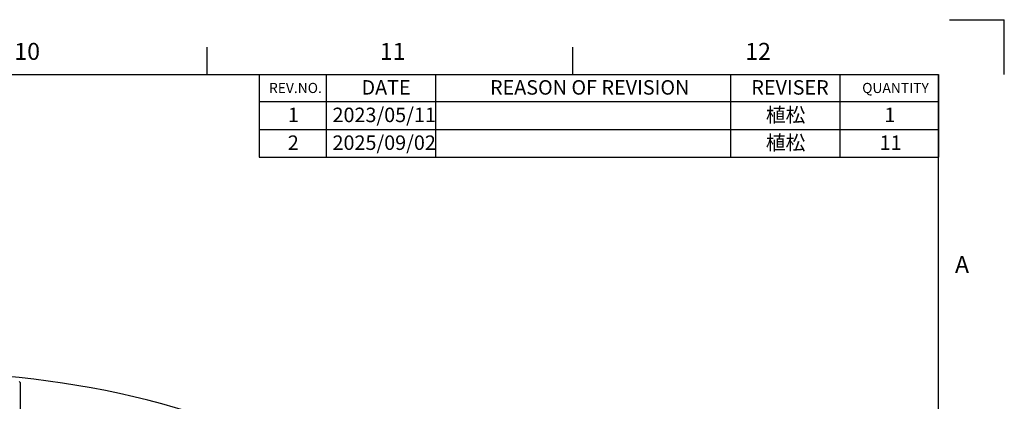
# Model space of a CAD drawing. Extents: x 0 to 1693, y 0 to 1188.
# Drawn here: x 1319 to 1678, y 1045 to 1184 of the extents above; entities that cross this region are included whole.
import ezdxf

# ---------------------------------------------------------------- set-up
doc = ezdxf.new("R2010")
doc.units = 0
doc.header["$LTSCALE"] = 2
doc.layers.get('0').update_dxf_attribs({"linetype": 'CONTINUOUS'})
doc.layers.add('ﾚｲﾔｰ1', color=7, linetype='CONTINUOUS')
doc.styles.add('SLDTEXTSTYLE0', font='TXT', dxfattribs={"width": 0.7, "bigfont": 'bigfont'})
doc.dimstyles.new('SLDDIMSTYLE1', dxfattribs={"dimtxt": 7, "dimasz": 4, "dimexe": 0, "dimexo": 0.0625, "dimgap": 1.75, "dimtad": 3, "dimdec": 4, "dimlfac": 2, "dimzin": 12, "dimtxsty": 'SLDTEXTSTYLE0', "dimblk1": 'OPEN30', "dimblk2": 'OPEN30', "dimsah": 1, "dimcen": 0.09, "dimadec": 3, "dimazin": 3, "dimtfac": 1, "dimtdec": 3, "dimtofl": 0, "dimtmove": 0, "dimatfit": 3, "dimtolj": 1, "dimtzin": 12})

# ---------------------------------------------------------------- blocks, each defined once
blk = doc.blocks.new('SW_TABLEANNOTATION_0')
at = {"color": 0, "linetype": 'CONTINUOUS'}
for p, q in [((0, 0), (0, -9.92)), ((0, 0), (24.4, 0)), ((24.4, 0), (24.4, -9.92)), ((24.4, 0), (64.4, 0)), ((64.4, 0), (64.4, -9.92)), ((64.4, 0), (171.99, 0)), ((171.99, 0), (171.99, -9.92)), ((171.99, 0), (211.99, 0)), ((211.99, 0), (211.99, -9.92)), ((211.99, 0), (247.99, 0)), ((247.99, 0), (247.99, -9.92)), ((0, -9.92), (24.4, -9.92)), ((0, -9.92), (0, -20.08)), ((24.4, -9.92), (64.4, -9.92)), ((24.4, -9.92), (24.4, -20.08)), ((64.4, -9.92), (171.99, -9.92)), ((64.4, -9.92), (64.4, -20.08)), ((171.99, -9.92), (211.99, -9.92)), ((171.99, -9.92), (171.99, -20.08)), ((211.99, -9.92), (247.99, -9.92)), ((211.99, -9.92), (211.99, -20.08)), ((247.99, -9.92), (247.99, -20.08)), ((0, -20.08), (0, -30.23)), ((0, -20.08), (24.4, -20.08)), ((24.4, -20.08), (24.4, -30.23)), ((24.4, -20.08), (64.4, -20.08)), ((64.4, -20.08), (64.4, -30.23)), ((64.4, -20.08), (171.99, -20.08)), ((171.99, -20.08), (171.99, -30.23)), ((171.99, -20.08), (211.99, -20.08)), ((211.99, -20.08), (211.99, -30.23)), ((211.99, -20.08), (247.99, -20.08)), ((247.99, -20.08), (247.99, -30.23)), ((0, -30.23), (24.4, -30.23)), ((24.4, -30.23), (64.4, -30.23)), ((64.4, -30.23), (171.99, -30.23)), ((171.99, -30.23), (211.99, -30.23)), ((211.99, -30.23), (247.99, -30.23))]:
    blk.add_line(p, q, dxfattribs=at)
at = {"color": 0, "linetype": 'CONTINUOUS', "attachment_point": 1, "style": 'SLDTEXTSTYLE0'}
for s, insert, char_height in [('REV.NO.', (3.56, -3.09), 3.704), ('DATE', (37.34, -2.1), 5.292), ('REASON OF REVISION', (84.25, -2.1), 5.2917), ('REVISER', (179.64, -2.1), 5.292), ('QUANTITY', (220.11, -3.09), 3.704), ('1', (10.44, -12.14), 5.29), ('2023/05/11', (26.76, -12.14), 5.292), ('植松', (184.93, -12.14), 5.292), ('1', (228.22, -12.14), 5.29), ('植松', (184.93, -22.3), 5.292), ('2', (10.44, -22.3), 5.29), ('2025/09/02', (26.76, -22.3), 5.292), ('11', (226.46, -22.3), 5.292)]:
    blk.add_mtext(s, dxfattribs=dict(at, insert=insert, char_height=char_height))
blk = doc.blocks.new('_OPEN30')
at = {"color": 0, "linetype": 'BYBLOCK'}
for p, q in [((-1, 0.267949), (0, 0)), ((0, 0), (-1, -0.267949)), ((0, 0), (-1, 0))]:
    blk.add_line(p, q, dxfattribs=at)
blk = doc.blocks.new('_D_8')
at = {"color": 7, "linetype": 'CONTINUOUS'}
for p, q in [((1286.22, 1043.57), (1286.22, 1056.8)), ((1561.12, 890.78), (1567.45, 894.43))]:
    blk.add_line(p, q, dxfattribs=at)
blk.add_arc((1286.22, 732.07), 322.73, 30, 90, dxfattribs=at)
at = {"color": 7, "linetype": 'CONTINUOUS', "xscale": 4, "yscale": 4}
for p, rotation in [((1286.22, 1054.8, -118.01), 179.6449537205), ((1565.72, 893.43, -118.01), 300.3550462795)]:
    blk.add_blockref('_OPEN30', p, dxfattribs=dict(at, rotation=rotation))
at = {"color": 7, "linetype": 'CONTINUOUS', "insert": (1427.58, 1032.31), "char_height": 7, "attachment_point": 1, "rotation": 333.3818, "style": 'SLDTEXTSTYLE0'}
blk.add_mtext('60°', dxfattribs=at)

msp = doc.modelspace()

# ---------------------------------------------------------------- linework, layer by layer
at = {"color": 7, "linetype": 'CONTINUOUS'}
for p, q in [((1658, 1184), (1678, 1184)), ((1678, 1164), (1678, 1184)), ((1387, 1164), (1387, 1174)), ((1520.5, 1164), (1520.5, 1174)), ((1318.7238047, 1051.467813), (1318.4238047, 1051.767813)), ((1318.7238047, 1051.467813), (1318.7238047, 872.667813))]:
    msp.add_line(p, q, dxfattribs=at)
at = {"color": 9, "linetype": 'CONTINUOUS'}
msp.add_line((1654, 1150), (1654, 1136), dxfattribs=at)
at = {"layer": 'ﾚｲﾔｰ1', "color": 7, "linetype": 'CONTINUOUS'}
for p in [(52, 1164), (1654, 28)]:
    msp.add_line(p, (1654, 1164), dxfattribs=at)

# ---------------------------------------------------------------- block references
at = {"color": 7, "linetype": 'CONTINUOUS'}
msp.add_blockref('SW_TABLEANNOTATION_0', (1406.014, 1164), dxfattribs=at)

# ---------------------------------------------------------------- texts
at = {"color": 7, "linetype": 'CONTINUOUS', "attachment_point": 1, "style": 'SLDTEXTSTYLE0'}
for s, insert, char_height in [('10', (1316.6016607, 1175.5134402), 6.20000076), ('11', (1450.0312626, 1175.5134402), 6.20000076), ('12', (1583.4179391, 1175.5134402), 6.20000076), ('A', (1660, 1097.6392923), 6.2000008)]:
    msp.add_mtext(s, dxfattribs=dict(at, insert=insert, char_height=char_height))

# ---------------------------------------------------------------- dimensions: what is measured, and where the dimension line sits
at = {"color": 7, "linetype": 'CONTINUOUS'}
dim = msp.add_angular_dim_2l(base=(1447.5910666, 1011.5630908), line1=((1286.2238047, 1041.5667945), (1286.2238047, 422.5667945)), line2=((1559.3846715, 889.7762945), (1530.0099559, 872.8167945)), dimstyle='SLDDIMSTYLE1', dxfattribs=at)
dim.commit()
dim.dimension.update_dxf_attribs({"geometry": '_D_8', "text_midpoint": (1430.8230298, 1020.5951934), "dimtype": 162})

doc.saveas('drawing.dxf')
